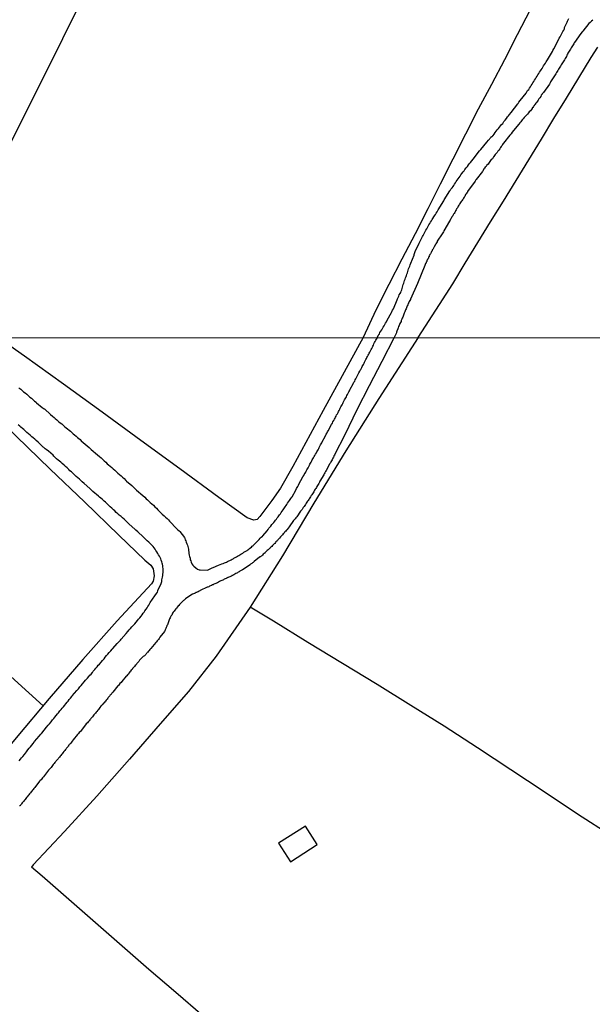
# Model space of a CAD drawing. Units: millimetres. Extents: x 192774 to 195184, y 1660436 to 1663209.
# Drawn here: x 193263 to 193357, y 1662544 to 1662706 of the extents above; entities that cross this region are included whole.
import ezdxf

# ---------------------------------------------------------------- set-up
doc = ezdxf.new("R2010")
doc.units = ezdxf.units.MM
for name, color, linetype in [('IMAGEM', 7, 'Continuous'), ('V-EDIFICACAO', 2, 'Continuous'), ('V-LOTE', 1, 'Continuous'), ('V-REFERENCIA', 32, 'Continuous'), ('V-TESTADA', 5, 'Continuous'), ('X-LIMITE_1000', 7, 'Continuous')]:
    doc.layers.add(name, color=color, linetype=linetype)
picture_1 = doc.add_image_def('image1.jpg', size_in_pixel=(4016, 4621))

msp = doc.modelspace()

# ---------------------------------------------------------------- linework, layer by layer
at = {"layer": 'V-EDIFICACAO'}
msp.add_lwpolyline([(193305.71, 1662570.62), (193307.69, 1662567.53), (193312.04, 1662570.36), (193310.12, 1662573.4), (193305.71, 1662570.62)], close=True, dxfattribs=at)
at = {"layer": 'V-LOTE'}
for points in [[(193256.18, 1662674.47), (193257.44, 1662677.01), (193270.27, 1662702.64), (193283.52, 1662729.43), (193290.44, 1662743.3)], [(193347.03, 1662707.34), (193344.88, 1662703.24), (193342.79, 1662699.16), (193340.7, 1662695.08), (193338.48, 1662691.04), (193336.41, 1662686.95), (193334.34, 1662682.86), (193332.27, 1662678.77), (193330.2, 1662674.68), (193328.13, 1662670.59), (193325.96, 1662666.44), (193323.79, 1662662.29), (193321.68, 1662658.07), (193319.61, 1662653.57)], [(193328.65, 1662653.57), (193332.12, 1662659.01), (193334.31, 1662662.4), (193336.35, 1662665.8), (193338.42, 1662669.19), (193340.53, 1662672.58), (193342.62, 1662675.97), (193344.71, 1662679.36), (193346.8, 1662682.75), (193348.89, 1662686.14), (193350.93, 1662689.51), (193352.97, 1662692.86), (193355.01, 1662696.21), (193357.05, 1662699.56), (193358.12, 1662701.25)], [(193319.61, 1662653.57), (193313.05, 1662641.59), (193308.03, 1662632.43), (193306.05, 1662628.84), (193304.6, 1662626.81), (193302.62, 1662624.19), (193302.18, 1662623.69), (193301.64, 1662623.62), (193300.54, 1662623.97), (193295.88, 1662627.31), (193289.51, 1662632.05), (193283.11, 1662636.69), (193276.74, 1662641.33), (193270.37, 1662645.94), (193264, 1662650.51), (193259.69, 1662653.53)], [(193328.65, 1662653.57), (193322.19, 1662643.57), (193316.77, 1662634.98), (193311.48, 1662626.39), (193306.33, 1662617.77), (193301.04, 1662609.32), (193295.45, 1662601.27), (193290.94, 1662595.48), (193286.29, 1662590.2), (193281.21, 1662584.41), (193275.89, 1662578.32), (193270.54, 1662572.5), (193265.42, 1662567.02), (193265.14, 1662566.68)], [(193256.2, 1662643.53), (193262.62, 1662637.38), (193268.18, 1662632), (193273.84, 1662626.62), (193279.5, 1662621.17), (193283.74, 1662617.07), (193284.74, 1662616.24), (193285.11, 1662615.6), (193285.28, 1662614.49), (193285.11, 1662613.61), (193284.87, 1662613.14), (193279.21, 1662607.08), (193273.58, 1662600.75), (193268.06, 1662594.36), (193262.6, 1662587.86), (193257.31, 1662581.53), (193256.23, 1662580.33)], [(193360.44, 1662571.76), (193354.79, 1662575.35), (193349.31, 1662579.04), (193343.83, 1662582.63), (193338.38, 1662586.26), (193332.93, 1662589.79), (193327.45, 1662593.21), (193321.9, 1662596.63), (193316.22, 1662600.09), (193310.54, 1662603.55), (193304.86, 1662607.01), (193301.03, 1662609.32)], [(193267.05, 1662593.16), (193259.36, 1662600.07), (193256.22, 1662602.85)], [(193362.08, 1662515.17), (193355.95, 1662508.34), (193349.82, 1662501.51), (193345.72, 1662496.87), (193341.62, 1662500.33), (193337.41, 1662504.06), (193333, 1662507.75), (193328.62, 1662511.58), (193324.18, 1662515.38), (193319.77, 1662519.28), (193315.36, 1662523.14), (193310.95, 1662527), (193306.51, 1662530.8), (193302.07, 1662534.63), (193297.66, 1662538.49), (193293.25, 1662542.29), (193288.84, 1662546.09), (193284.43, 1662549.89), (193280.02, 1662553.69), (193275.64, 1662557.52), (193271.26, 1662561.35), (193266.88, 1662565.18), (193265.14, 1662566.68)]]:
    msp.add_lwpolyline(points, dxfattribs=at)
at = {"layer": 'V-REFERENCIA'}
for points in [[(193263.08, 1662645.33), (193263.39, 1662645.08), (193263.59, 1662644.91), (193263.84, 1662644.69), (193264.1, 1662644.48), (193264.37, 1662644.27), (193264.61, 1662644.05), (193264.88, 1662643.8), (193265.12, 1662643.61), (193265.37, 1662643.42), (193265.65, 1662643.16), (193265.91, 1662642.95), (193265.97, 1662642.89), (193266.91, 1662642.12), (193267.23, 1662641.88), (193267.25, 1662641.86), (193268.27, 1662640.95), (193268.57, 1662640.67), (193268.84, 1662640.44), (193269.05, 1662640.27), (193269.29, 1662640.05), (193269.59, 1662639.82), (193269.84, 1662639.59), (193270.1, 1662639.39), (193270.37, 1662639.14), (193270.63, 1662638.93), (193270.84, 1662638.76), (193271.06, 1662638.59), (193271.31, 1662638.37), (193271.52, 1662638.2), (193271.74, 1662637.99), (193271.99, 1662637.78), (193272.21, 1662637.61), (193272.46, 1662637.39), (193272.72, 1662637.16), (193272.93, 1662637.01), (193273.12, 1662636.82), (193273.31, 1662636.63), (193274.29, 1662635.82), (193274.59, 1662635.52), (193274.8, 1662635.35), (193274.95, 1662635.23), (193275.99, 1662634.31), (193276.31, 1662634.03), (193276.57, 1662633.82), (193276.84, 1662633.57), (193277.1, 1662633.33), (193277.33, 1662633.12), (193277.58, 1662632.87), (193277.8, 1662632.69), (193278.05, 1662632.46), (193278.33, 1662632.23), (193278.56, 1662632.01), (193278.82, 1662631.8), (193279.1, 1662631.54), (193279.33, 1662631.33), (193279.61, 1662631.1), (193279.84, 1662630.88), (193280.07, 1662630.67), (193280.33, 1662630.42), (193280.62, 1662630.14), (193280.76, 1662629.99), (193281.63, 1662629.27), (193281.93, 1662628.99), (193282.18, 1662628.76), (193282.39, 1662628.55), (193283.42, 1662627.65), (193283.73, 1662627.36), (193283.99, 1662627.12), (193284.2, 1662626.93), (193284.42, 1662626.73), (193284.65, 1662626.52), (193284.92, 1662626.27), (193285.16, 1662626.06), (193285.42, 1662625.8), (193285.69, 1662625.55), (193285.88, 1662625.31), (193286.18, 1662625.04), (193286.39, 1662624.82), (193286.61, 1662624.61), (193286.9, 1662624.31), (193287.14, 1662624.1), (193287.4, 1662623.86), (193287.61, 1662623.65), (193287.8, 1662623.46), (193287.99, 1662623.27), (193288.86, 1662622.37), (193289.14, 1662622.08), (193289.39, 1662621.84), (193289.5, 1662621.74), (193290.26, 1662620.74), (193290.33, 1662620.67), (193290.33, 1662620.59), (193290.39, 1662620.4), (193290.48, 1662620.19), (193290.48, 1662620.19), (193290.56, 1662619.97), (193290.65, 1662619.72), (193290.75, 1662619.51), (193290.82, 1662619.29), (193290.88, 1662619.04), (193290.9, 1662618.83), (193290.92, 1662618.61), (193290.97, 1662618.36), (193290.99, 1662618.14), (193291.05, 1662617.89), (193291.11, 1662617.63), (193291.18, 1662617.38), (193291.22, 1662617.12), (193291.31, 1662616.91), (193291.37, 1662616.7), (193291.48, 1662616.44), (193291.62, 1662616.23), (193291.8, 1662616.04), (193292.12, 1662615.76), (193292.42, 1662615.57), (193292.67, 1662615.48), (193292.82, 1662615.44), (193293.99, 1662615.4), (193294.16, 1662615.46), (193294.24, 1662615.5), (193294.37, 1662615.59), (193294.59, 1662615.69), (193294.8, 1662615.78), (193294.97, 1662615.82), (193294.99, 1662615.82), (193295.86, 1662616.2), (193296.42, 1662616.42), (193296.63, 1662616.5), (193296.82, 1662616.59), (193296.97, 1662616.65), (193297.14, 1662616.74), (193297.31, 1662616.82), (193297.52, 1662616.91), (193297.69, 1662617.01), (193297.9, 1662617.1), (193298.09, 1662617.21), (193298.24, 1662617.27), (193298.39, 1662617.38), (193298.59, 1662617.48), (193298.8, 1662617.61), (193298.97, 1662617.69), (193299.18, 1662617.82), (193299.35, 1662617.93), (193299.52, 1662618.01), (193299.65, 1662618.1), (193299.82, 1662618.2), (193300.03, 1662618.33), (193300.2, 1662618.46), (193300.35, 1662618.54), (193300.54, 1662618.65), (193300.69, 1662618.74), (193300.84, 1662618.86), (193300.99, 1662619.01), (193301.24, 1662619.16), (193301.39, 1662619.33), (193301.52, 1662619.4), (193301.56, 1662619.44), (193302.33, 1662620.23), (193302.54, 1662620.44), (193302.71, 1662620.65), (193302.86, 1662620.8), (193303.05, 1662620.99), (193303.12, 1662621.06), (193303.82, 1662621.87), (193304.01, 1662622.1), (193304.13, 1662622.27), (193304.28, 1662622.44), (193304.45, 1662622.63), (193304.62, 1662622.87), (193304.75, 1662623.04), (193304.92, 1662623.25), (193305.07, 1662623.42), (193305.22, 1662623.59), (193305.35, 1662623.76), (193305.5, 1662623.97), (193305.62, 1662624.14), (193305.75, 1662624.31), (193305.88, 1662624.48), (193306.01, 1662624.67), (193306.16, 1662624.86), (193306.3, 1662625.08), (193306.47, 1662625.29), (193306.58, 1662625.46), (193306.69, 1662625.63), (193306.81, 1662625.8), (193306.94, 1662626.02), (193307.07, 1662626.19), (193307.2, 1662626.4), (193307.35, 1662626.59), (193307.5, 1662626.82), (193307.62, 1662626.99), (193307.75, 1662627.16), (193307.88, 1662627.38), (193307.92, 1662627.42), (193308.52, 1662628.53), (193308.52, 1662628.53), (193308.67, 1662628.78), (193308.77, 1662628.95), (193308.86, 1662629.12), (193308.98, 1662629.33), (193309.05, 1662629.5), (193309.05, 1662629.52), (193309.71, 1662630.7), (193309.88, 1662630.95), (193309.94, 1662631.12), (193310.07, 1662631.33), (193310.18, 1662631.5), (193310.26, 1662631.67), (193310.35, 1662631.85), (193310.45, 1662632.02), (193310.56, 1662632.19), (193310.67, 1662632.4), (193310.77, 1662632.61), (193310.86, 1662632.78), (193310.96, 1662632.95), (193311.07, 1662633.12), (193311.2, 1662633.33), (193311.24, 1662633.5), (193311.35, 1662633.67), (193311.45, 1662633.84), (193311.58, 1662634.06), (193311.69, 1662634.23), (193311.79, 1662634.44), (193311.92, 1662634.65), (193311.99, 1662634.82), (193312.11, 1662634.99), (193312.2, 1662635.16), (193312.3, 1662635.38), (193312.39, 1662635.55), (193312.5, 1662635.76), (193312.62, 1662635.97), (193312.73, 1662636.14), (193312.79, 1662636.31), (193312.8, 1662636.33), (193313.41, 1662637.46), (193313.54, 1662637.72), (193313.67, 1662637.93), (193313.77, 1662638.1), (193313.84, 1662638.25), (193314.41, 1662639.29), (193314.54, 1662639.55), (193314.64, 1662639.76), (193314.79, 1662639.95), (193314.9, 1662640.18), (193314.98, 1662640.35), (193315.07, 1662640.53), (193315.18, 1662640.7), (193315.24, 1662640.87), (193315.37, 1662641.08), (193315.47, 1662641.29), (193315.56, 1662641.46), (193315.66, 1662641.63), (193315.75, 1662641.8), (193315.83, 1662642.01), (193315.94, 1662642.18), (193316.05, 1662642.35), (193316.13, 1662642.52), (193316.26, 1662642.74), (193316.33, 1662642.91), (193316.45, 1662643.12), (193316.56, 1662643.33), (193316.64, 1662643.5), (193316.73, 1662643.67), (193316.84, 1662643.84), (193316.94, 1662644.06), (193317.03, 1662644.23), (193317.15, 1662644.44), (193317.24, 1662644.65), (193317.35, 1662644.82), (193317.43, 1662644.99), (193317.48, 1662645.1), (193317.98, 1662645.99), (193318.09, 1662646.23), (193318.22, 1662646.44), (193318.3, 1662646.65), (193318.39, 1662646.82), (193318.48, 1662647.01), (193318.9, 1662647.8), (193319.05, 1662648.06), (193319.13, 1662648.23), (193319.17, 1662648.29), (193319.2, 1662648.33), (193319.26, 1662648.44), (193319.37, 1662648.65), (193319.45, 1662648.82), (193319.52, 1662648.99), (193319.64, 1662649.16), (193319.75, 1662649.38), (193319.81, 1662649.55), (193319.92, 1662649.76), (193320.03, 1662649.97), (193320.13, 1662650.14), (193320.22, 1662650.31), (193320.3, 1662650.48), (193320.41, 1662650.69), (193320.52, 1662650.86), (193320.52, 1662650.86), (193320.6, 1662651.03), (193320.69, 1662651.2), (193320.79, 1662651.42), (193320.9, 1662651.59), (193321.03, 1662651.8), (193321.11, 1662652.01), (193321.2, 1662652.18), (193321.3, 1662652.35), (193321.37, 1662652.52), (193321.49, 1662652.74), (193321.56, 1662652.91), (193321.69, 1662653.12), (193321.81, 1662653.33), (193321.88, 1662653.5), (193321.9, 1662653.57), (193322.13, 1662653.99), (193322.17, 1662654.07), (193322.26, 1662654.14), (193322.26, 1662654.21), (193322.34, 1662654.42), (193322.49, 1662654.64), (193322.64, 1662654.85), (193322.77, 1662655.07), (193322.9, 1662655.28), (193323.03, 1662655.5), (193323.16, 1662655.71), (193323.29, 1662655.92), (193323.42, 1662656.14), (193323.57, 1662656.44), (193324.26, 1662657.71), (193324.3, 1662657.81), (193324.41, 1662658.05), (193324.56, 1662658.29), (193325.16, 1662659.77), (193325.24, 1662659.92), (193325.33, 1662660.13), (193325.46, 1662660.35), (193325.54, 1662660.56), (193325.67, 1662660.78), (193325.76, 1662660.99), (193325.84, 1662661.21), (193325.93, 1662661.42), (193325.99, 1662661.64), (193326.04, 1662661.85), (193326.12, 1662662.07), (193326.19, 1662662.28), (193326.27, 1662662.49), (193326.32, 1662662.71), (193326.4, 1662662.92), (193326.49, 1662663.14), (193326.53, 1662663.35), (193326.66, 1662663.57), (193326.7, 1662663.78), (193326.79, 1662664), (193326.87, 1662664.21), (193326.94, 1662664.43), (193327, 1662664.64), (193327.05, 1662664.86), (193327.13, 1662665.07), (193327.24, 1662665.29), (193327.32, 1662665.5), (193327.43, 1662665.8), (193327.97, 1662667.11), (193327.99, 1662667.18), (193328.03, 1662667.39), (193328.16, 1662667.69), (193328.81, 1662669.08), (193328.89, 1662669.28), (193329.02, 1662669.49), (193329.15, 1662669.71), (193329.24, 1662669.92), (193329.32, 1662670.14), (193329.43, 1662670.35), (193329.54, 1662670.57), (193329.68, 1662670.78), (193329.79, 1662671), (193329.9, 1662671.21), (193330.03, 1662671.43), (193330.16, 1662671.64), (193330.29, 1662671.86), (193330.41, 1662672.07), (193330.57, 1662672.29), (193330.67, 1662672.5), (193330.8, 1662672.71), (193330.95, 1662672.93), (193331.06, 1662673.14), (193331.23, 1662673.36), (193331.34, 1662673.57), (193331.47, 1662673.79), (193331.6, 1662674), (193331.73, 1662674.22), (193331.9, 1662674.52), (193332.85, 1662676), (193332.85, 1662676), (193332.91, 1662676.15), (193333.81, 1662677.65), (193333.87, 1662677.7), (193334.02, 1662677.91), (193334.19, 1662678.13), (193334.37, 1662678.34), (193334.49, 1662678.55), (193334.62, 1662678.77), (193334.75, 1662678.98), (193334.88, 1662679.2), (193335.01, 1662679.41), (193335.18, 1662679.63), (193335.35, 1662679.84), (193335.52, 1662680.06), (193335.65, 1662680.27), (193335.83, 1662680.49), (193336.04, 1662680.76), (193336.19, 1662680.96), (193336.32, 1662681.17), (193336.52, 1662681.43), (193336.73, 1662681.67), (193336.9, 1662681.92), (193337.05, 1662682.12), (193337.24, 1662682.33), (193337.44, 1662682.59), (193337.65, 1662682.85), (193338.71, 1662684.2), (193338.94, 1662684.43), (193339.89, 1662685.62), (193339.93, 1662685.66), (193340.16, 1662685.96), (193340.33, 1662686.16), (193340.42, 1662686.26), (193340.47, 1662686.32), (193340.51, 1662686.37), (193340.62, 1662686.47), (193340.62, 1662686.52), (193340.77, 1662686.56), (193340.76, 1662686.6), (193340.83, 1662686.65), (193340.87, 1662686.69), (193340.89, 1662686.71), (193340.94, 1662686.75), (193340.94, 1662686.76), (193341.11, 1662686.97), (193341.26, 1662687.23), (193341.45, 1662687.46), (193341.62, 1662687.66), (193341.82, 1662687.91), (193341.99, 1662688.09), (193342.14, 1662688.3), (193342.31, 1662688.52), (193342.52, 1662688.73), (193342.72, 1662689.01), (193342.91, 1662689.27), (193343.13, 1662689.52), (193343.3, 1662689.78), (193343.45, 1662689.98), (193343.64, 1662690.19), (193343.88, 1662690.49), (193345.02, 1662691.93), (193345.04, 1662692), (193345.19, 1662692.21), (193345.4, 1662692.49), (193346.37, 1662693.69), (193346.45, 1662693.88), (193346.6, 1662694.1), (193346.78, 1662694.31), (193346.93, 1662694.53), (193347.08, 1662694.74), (193347.2, 1662694.96), (193347.33, 1662695.17), (193347.46, 1662695.39), (193347.61, 1662695.6), (193347.76, 1662695.82), (193347.89, 1662696.03), (193348.02, 1662696.25), (193348.17, 1662696.46), (193348.3, 1662696.68), (193348.45, 1662696.89), (193348.58, 1662697.11), (193348.73, 1662697.32), (193348.82, 1662697.53), (193348.97, 1662697.75), (193349.12, 1662697.96), (193349.24, 1662698.18), (193349.39, 1662698.39), (193349.52, 1662698.61), (193349.65, 1662698.82), (193349.87, 1662699.14), (193350.71, 1662700.52), (193350.77, 1662700.67), (193350.92, 1662700.97), (193351.72, 1662702.54), (193351.8, 1662702.73), (193351.93, 1662702.95), (193352.04, 1662703.16), (193352.17, 1662703.37), (193352.29, 1662703.59), (193352.4, 1662703.8), (193352.4, 1662703.8), (193352.53, 1662704.02), (193352.64, 1662704.23), (193352.68, 1662704.45), (193352.77, 1662704.66), (193352.9, 1662704.88), (193353, 1662705.09), (193353.09, 1662705.31), (193353.17, 1662705.52), (193353.28, 1662705.74), (193353.37, 1662705.95)], [(193357.3, 1662705.65), (193357.1, 1662705.5), (193356.98, 1662705.37), (193356.85, 1662705.26), (193356.65, 1662705.09), (193355.67, 1662703.85), (193355.56, 1662703.74), (193355.36, 1662703.5), (193354.29, 1662702.02), (193354.27, 1662701.96), (193354.2, 1662701.79), (193354.08, 1662701.61), (193353.97, 1662701.44), (193353.86, 1662701.27), (193353.73, 1662701.1), (193353.65, 1662700.93), (193353.56, 1662700.76), (193353.43, 1662700.58), (193353.33, 1662700.41), (193353.22, 1662700.24), (193353.13, 1662700.07), (193353.07, 1662699.9), (193352.98, 1662699.72), (193352.87, 1662699.55), (193352.79, 1662699.38), (193352.66, 1662699.17), (193352.57, 1662698.99), (193352.47, 1662698.82), (193352.36, 1662698.65), (193352.25, 1662698.48), (193352.14, 1662698.31), (193352.01, 1662698.14), (193351.89, 1662697.96), (193351.8, 1662697.79), (193351.69, 1662697.62), (193351.58, 1662697.41), (193351.48, 1662697.23), (193351.37, 1662697.06), (193351.24, 1662696.85), (193350.37, 1662695.54), (193350.37, 1662695.54), (193350.3, 1662695.39), (193350.19, 1662695.17), (193349.23, 1662693.8), (193349.09, 1662693.67), (193349.01, 1662693.56), (193348.97, 1662693.5), (193348.88, 1662693.43), (193348.82, 1662693.33), (193348.75, 1662693.15), (193348.6, 1662692.92), (193348.45, 1662692.73), (193348.34, 1662692.55), (193348.22, 1662692.38), (193348.11, 1662692.21), (193347.98, 1662692.04), (193347.83, 1662691.87), (193347.77, 1662691.78), (193347.7, 1662691.69), (193347.66, 1662691.59), (193347.61, 1662691.59), (193347.59, 1662691.52), (193347.44, 1662691.35), (193347.38, 1662691.26), (193347.36, 1662691.24), (193347.33, 1662691.18), (193347.25, 1662691.01), (193347.08, 1662690.79), (193346.88, 1662690.6), (193346.73, 1662690.43), (193346.56, 1662690.23), (193346.37, 1662690.04), (193346.22, 1662689.87), (193346.05, 1662689.67), (193345.85, 1662689.48), (193345.72, 1662689.33), (193345.6, 1662689.16), (193345.47, 1662688.99), (193345.34, 1662688.81), (193345.17, 1662688.62), (193344.01, 1662687.21), (193343.99, 1662687.19), (193343.9, 1662687.01), (193343.71, 1662686.8), (193342.64, 1662685.49), (193342.61, 1662685.43), (193342.48, 1662685.25), (193342.4, 1662685.08), (193342.27, 1662684.91), (193342.18, 1662684.74), (193342.05, 1662684.57), (193341.86, 1662684.33), (193341.71, 1662684.18), (193341.58, 1662683.97), (193341.43, 1662683.79), (193341.3, 1662683.62), (193341.19, 1662683.45), (193341.06, 1662683.28), (193341.02, 1662683.23), (193340.98, 1662683.17), (193340.94, 1662683.11), (193340.83, 1662682.93), (193340.63, 1662682.81), (193340.51, 1662682.63), (193340.4, 1662682.46), (193340.29, 1662682.29), (193340.12, 1662682.05), (193339.93, 1662681.84), (193339.78, 1662681.67), (193339.65, 1662681.52), (193339.52, 1662681.35), (193339.41, 1662681.24), (193339.39, 1662681.17), (193339.35, 1662681.15), (193339.33, 1662681.06), (193339.3, 1662681), (193339.24, 1662680.94), (193339.2, 1662680.85), (193338.13, 1662679.52), (193338.1, 1662679.46), (193338.04, 1662679.37), (193338, 1662679.26), (193336.75, 1662677.54), (193336.71, 1662677.44), (193336.64, 1662677.31), (193336.54, 1662677.18), (193336.43, 1662677.05), (193336.36, 1662676.88), (193336.32, 1662676.75), (193336.21, 1662676.62), (193336.08, 1662676.43), (193336, 1662676.28), (193335.91, 1662676.15), (193335.81, 1662676.02), (193335.72, 1662675.89), (193335.61, 1662675.72), (193335.5, 1662675.55), (193335.42, 1662675.42), (193335.31, 1662675.29), (193335.22, 1662675.12), (193335.12, 1662674.95), (193335.12, 1662674.95), (193335.01, 1662674.77), (193334.97, 1662674.73), (193334.92, 1662674.69), (193334.93, 1662674.62), (193334.88, 1662674.52), (193334.79, 1662674.35), (193334.71, 1662674.22), (193334.65, 1662674.09), (193334.56, 1662673.94), (193334.43, 1662673.83), (193334.37, 1662673.7), (193334.3, 1662673.57), (193334.17, 1662673.4), (193334.13, 1662673.27), (193334.04, 1662673.14), (193333.96, 1662673.02), (193333.87, 1662672.84), (193333.79, 1662672.69), (193332.87, 1662671.1), (193332.84, 1662671.04), (193332.78, 1662670.91), (193332.67, 1662670.78), (193332.56, 1662670.61), (193331.77, 1662669.39), (193331.73, 1662669.28), (193331.64, 1662669.11), (193331.55, 1662668.98), (193331.47, 1662668.85), (193331.28, 1662668.46), (193331.19, 1662668.38), (193331.14, 1662668.25), (193331.08, 1662668.16), (193331.04, 1662668.05), (193331, 1662667.99), (193330.95, 1662667.95), (193330.91, 1662667.82), (193330.85, 1662667.69), (193330.78, 1662667.54), (193330.72, 1662667.43), (193330.67, 1662667.3), (193330.57, 1662667.18), (193330.52, 1662667.05), (193330.46, 1662666.96), (193330.44, 1662666.85), (193330.39, 1662666.83), (193330.35, 1662666.75), (193330.31, 1662666.62), (193330.22, 1662666.49), (193330.18, 1662666.4), (193330.14, 1662666.32), (193330.12, 1662666.29), (193330.07, 1662666.25), (193330.05, 1662666.19), (193330.03, 1662666.06), (193329.92, 1662665.93), (193329.92, 1662665.84), (193329.9, 1662665.78), (193329.88, 1662665.71), (193329.81, 1662665.69), (193329.79, 1662665.63), (193329.79, 1662665.54), (193329.79, 1662665.5), (193329.75, 1662665.43), (193329.73, 1662665.38), (193328.54, 1662662.47), (193327.37, 1662659.9), (193327.35, 1662659.83), (193327.26, 1662659.66), (193327.17, 1662659.49), (193327.09, 1662659.32), (193327, 1662659.15), (193326.96, 1662658.97), (193326.85, 1662658.8), (193326.79, 1662658.63), (193326.7, 1662658.46), (193326.66, 1662658.29), (193326.57, 1662658.11), (193326.49, 1662657.94), (193326.44, 1662657.77), (193326.32, 1662657.6), (193326.27, 1662657.43), (193326.21, 1662657.26), (193326.19, 1662657.08), (193326.1, 1662656.91), (193326.02, 1662656.74), (193325.97, 1662656.57), (193325.86, 1662656.4), (193325.82, 1662656.23), (193325.71, 1662656.05), (193325.63, 1662655.88), (193325.59, 1662655.71), (193325.5, 1662655.54), (193325.43, 1662655.37), (193325.33, 1662655.19), (193325.29, 1662655.02), (193325.14, 1662654.64), (193325.09, 1662654.46), (193325.05, 1662654.33), (193325.04, 1662654.26), (193324.68, 1662653.57), (193322.65, 1662649.64), (193320.61, 1662645.68), (193318.57, 1662641.72), (193316.6, 1662637.62), (193314.9, 1662634.33), (193314.88, 1662634.23), (193314.84, 1662634.23), (193314.79, 1662634.19), (193314.79, 1662634.14), (193314.77, 1662634.08), (193314.71, 1662633.97), (193314.62, 1662633.8), (193314.56, 1662633.67), (193314.5, 1662633.5), (193314.39, 1662633.33), (193314.28, 1662633.16), (193314.24, 1662633.04), (193314.14, 1662632.91), (193314.09, 1662632.8), (193313.54, 1662631.76), (193313.41, 1662631.57), (193313.3, 1662631.4), (193313.22, 1662631.21), (193313.16, 1662631.06), (193312.5, 1662629.99), (193312.43, 1662629.84), (193312.37, 1662629.76), (193312.3, 1662629.63), (193312.22, 1662629.46), (193312.11, 1662629.29), (193312.01, 1662629.12), (193311.92, 1662628.99), (193311.84, 1662628.82), (193311.73, 1662628.69), (193311.62, 1662628.53), (193311.58, 1662628.4), (193311.48, 1662628.27), (193311.37, 1662628.1), (193311.28, 1662627.93), (193311.18, 1662627.76), (193311.09, 1662627.63), (193310.98, 1662627.46), (193310.86, 1662627.29), (193310.75, 1662627.12), (193310.69, 1662626.99), (193310.58, 1662626.86), (193310.47, 1662626.7), (193310.37, 1662626.55), (193310.26, 1662626.38), (193310.14, 1662626.18), (193310.01, 1662626.02), (193309.9, 1662625.87), (193309.75, 1662625.68), (193309.69, 1662625.55), (193309.56, 1662625.38), (193309.43, 1662625.21), (193309.33, 1662625.1), (193308.69, 1662624.18), (193308.54, 1662623.99), (193308.43, 1662623.8), (193308.33, 1662623.7), (193308.18, 1662623.53), (193307.43, 1662622.5), (193307.26, 1662622.29), (193307.11, 1662622.1), (193307.01, 1662621.97), (193306.88, 1662621.82), (193306.75, 1662621.67), (193306.62, 1662621.5), (193306.47, 1662621.36), (193306.33, 1662621.19), (193306.18, 1662621.04), (193306.03, 1662620.85), (193305.86, 1662620.67), (193305.71, 1662620.48), (193305.6, 1662620.4), (193305.52, 1662620.27), (193305.41, 1662620.18), (193305.28, 1662620.04), (193305.18, 1662619.93), (193305.07, 1662619.8), (193304.97, 1662619.72), (193304.82, 1662619.55), (193304.71, 1662619.44), (193304.58, 1662619.31), (193304.46, 1662619.18), (193304.35, 1662619.08), (193304.22, 1662618.97), (193304.2, 1662618.93), (193304.16, 1662618.91), (193304.12, 1662618.85), (193304.07, 1662618.82), (193303.99, 1662618.72), (193303.86, 1662618.61), (193303.73, 1662618.5), (193303.64, 1662618.4), (193303.52, 1662618.29), (193303.46, 1662618.25), (193303.44, 1662618.2), (193303.37, 1662618.14), (193303.37, 1662618.14), (193303.33, 1662618.12), (193303.2, 1662618.01), (193303.07, 1662617.89), (193302.95, 1662617.78), (193302.84, 1662617.69), (193302.73, 1662617.59), (193302.63, 1662617.57), (193302.6, 1662617.55), (193301.71, 1662616.82), (193301.52, 1662616.67), (193301.41, 1662616.59), (193301.31, 1662616.5), (193301.2, 1662616.44), (193301.1, 1662616.37), (193301.03, 1662616.29), (193299.78, 1662615.48), (193299.58, 1662615.35), (193299.48, 1662615.31), (193299.37, 1662615.23), (193299.22, 1662615.14), (193299.09, 1662615.08), (193298.97, 1662614.97), (193298.84, 1662614.93), (193298.71, 1662614.84), (193298.54, 1662614.76), (193298.39, 1662614.65), (193298.24, 1662614.59), (193298.12, 1662614.53), (193298.05, 1662614.53), (193298.01, 1662614.46), (193297.97, 1662614.44), (193297.92, 1662614.42), (193297.82, 1662614.36), (193297.69, 1662614.29), (193297.52, 1662614.23), (193297.46, 1662614.2), (193297.39, 1662614.2), (193297.24, 1662614.12), (193297.2, 1662614.1), (193297.1, 1662614.03), (193296.93, 1662613.97), (193296.8, 1662613.91), (193296.67, 1662613.82), (193296.54, 1662613.76), (193296.42, 1662613.72), (193296.25, 1662613.63), (193296.12, 1662613.57), (193295.99, 1662613.52), (193295.84, 1662613.44), (193295.69, 1662613.35), (193295.52, 1662613.27), (193295.39, 1662613.23), (193295.22, 1662613.16), (193295.09, 1662613.08), (193294.97, 1662613.01), (193294.84, 1662612.97), (193294.71, 1662612.89), (193294.54, 1662612.84), (193294.39, 1662612.76), (193294.25, 1662612.67), (193294.12, 1662612.63), (193293.99, 1662612.61), (193293.88, 1662612.57), (193292.97, 1662612.1), (193292.84, 1662612.06), (193292.8, 1662612.03), (193292.67, 1662611.95), (193292.5, 1662611.86), (193292.33, 1662611.8), (193292.24, 1662611.76), (193292.16, 1662611.74), (193292.03, 1662611.65), (193291.88, 1662611.57), (193291.74, 1662611.52), (193291.58, 1662611.44), (193290.63, 1662610.84), (193290.44, 1662610.72), (193290.33, 1662610.61), (193290.2, 1662610.5), (193290.12, 1662610.44), (193290.03, 1662610.38), (193289.92, 1662610.25), (193289.82, 1662610.16), (193289.69, 1662610.06), (193289.59, 1662609.93), (193289.43, 1662609.78), (193289.35, 1662609.63), (193289.24, 1662609.53), (193289.09, 1662609.36), (193288.94, 1662609.19), (193288.82, 1662609.04), (193288.67, 1662608.85), (193288.54, 1662608.66), (193288.43, 1662608.51), (193288.31, 1662608.32), (193288.24, 1662608.19), (193288.16, 1662608.02), (193288.03, 1662607.85), (193287.97, 1662607.72), (193287.9, 1662607.59), (193287.9, 1662607.59), (193287.82, 1662607.42), (193287.75, 1662607.25), (193287.69, 1662607.08), (193287.65, 1662606.95), (193287.56, 1662606.78), (193287.52, 1662606.61), (193287.46, 1662606.44), (193287.39, 1662606.32), (193287.35, 1662606.19), (193287.28, 1662606.02), (193287.22, 1662605.85), (193287.16, 1662605.72), (193287.11, 1662605.59), (193287.03, 1662605.44), (193286.97, 1662605.31), (193286.22, 1662604.38), (193286.09, 1662604.17), (193285.99, 1662604.04), (193285.88, 1662603.89), (193285.76, 1662603.78), (193285.65, 1662603.64), (193285.54, 1662603.53), (193284.75, 1662602.53), (193284.58, 1662602.36), (193284.48, 1662602.23), (193284.37, 1662602.1), (193284.22, 1662601.95), (193284.22, 1662601.93), (193284.16, 1662601.89), (193284.07, 1662601.78), (193283.99, 1662601.67), (193283.9, 1662601.55), (193283.78, 1662601.46), (193283.67, 1662601.36), (193283.57, 1662601.31), (193283.46, 1662601.23), (193283.37, 1662601.14), (193283.29, 1662601.06), (193283.16, 1662600.91), (193283.05, 1662600.78), (193282.9, 1662600.61), (193282.77, 1662600.44), (193282.65, 1662600.32), (193282.6, 1662600.25), (193282.56, 1662600.19), (193282.44, 1662600.06), (193282.31, 1662599.89), (193282.16, 1662599.74), (193282.03, 1662599.57), (193281.9, 1662599.42), (193281.75, 1662599.25), (193281.65, 1662599.12), (193281.52, 1662599), (193281.39, 1662598.82), (193281.27, 1662598.7), (193281.18, 1662598.55), (193281.01, 1662598.36), (193280.93, 1662598.23), (193280.77, 1662598.08), (193280.69, 1662598), (193279.99, 1662597.15), (193279.84, 1662596.98), (193279.67, 1662596.78), (193279.54, 1662596.63), (193279.42, 1662596.48), (193279.33, 1662596.4), (193278.5, 1662595.38), (193278.35, 1662595.19), (193278.22, 1662595.02), (193278.08, 1662594.87), (193277.99, 1662594.78), (193277.9, 1662594.66), (193277.75, 1662594.51), (193277.67, 1662594.38), (193277.54, 1662594.21), (193277.42, 1662594.08), (193277.31, 1662593.93), (193277.18, 1662593.8), (193277.05, 1662593.64), (193276.97, 1662593.55), (193276.84, 1662593.42), (193276.76, 1662593.31), (193276.67, 1662593.21), (193276.54, 1662593.06), (193276.37, 1662592.87), (193276.24, 1662592.7), (193276.14, 1662592.55), (193276.01, 1662592.4), (193275.86, 1662592.23), (193275.78, 1662592.1), (193275.63, 1662591.95), (193275.52, 1662591.8), (193275.39, 1662591.66), (193275.25, 1662591.48), (193275.14, 1662591.34), (193275.03, 1662591.23), (193274.9, 1662591.08), (193274.82, 1662590.96), (193274.71, 1662590.83), (193274.59, 1662590.68), (193274.59, 1662590.68), (193274.44, 1662590.51), (193274.31, 1662590.34), (193274.14, 1662590.17), (193273.33, 1662589.14), (193273.16, 1662588.95), (193272.99, 1662588.76), (193272.84, 1662588.59), (193272.67, 1662588.42), (193271.99, 1662587.55), (193271.84, 1662587.36), (193271.71, 1662587.19), (193271.58, 1662587.02), (193271.44, 1662586.87), (193271.35, 1662586.78), (193271.29, 1662586.68), (193271.18, 1662586.53), (193271.1, 1662586.42), (193270.99, 1662586.28), (193270.88, 1662586.19), (193270.82, 1662586.1), (193270.73, 1662585.98), (193270.61, 1662585.83), (193270.46, 1662585.66), (193270.31, 1662585.44), (193270.18, 1662585.27), (193270.06, 1662585.14), (193269.95, 1662585), (193269.84, 1662584.87), (193269.73, 1662584.74), (193269.6, 1662584.57), (193269.5, 1662584.42), (193269.37, 1662584.27), (193269.2, 1662584.12), (193269.12, 1662584), (193268.99, 1662583.83), (193268.84, 1662583.68), (193268.71, 1662583.51), (193268.61, 1662583.36), (193268.48, 1662583.19), (193268.35, 1662583.04), (193268.2, 1662582.87), (193268.1, 1662582.72), (193267.95, 1662582.59), (193267.93, 1662582.57), (193267.27, 1662581.7), (193267.12, 1662581.49), (193266.97, 1662581.32), (193266.84, 1662581.17), (193266.73, 1662581.02), (193266.59, 1662580.87), (193266.48, 1662580.76), (193265.69, 1662579.74), (193265.5, 1662579.55), (193265.4, 1662579.4), (193265.31, 1662579.3), (193265.18, 1662579.13), (193265.1, 1662579.04), (193264.95, 1662578.85), (193264.82, 1662578.68), (193264.71, 1662578.55), (193264.59, 1662578.42), (193264.44, 1662578.23), (193264.33, 1662578.1), (193264.2, 1662577.94), (193264.08, 1662577.77), (193263.97, 1662577.64), (193263.86, 1662577.51), (193263.78, 1662577.38), (193263.63, 1662577.21), (193263.52, 1662577.08), (193263.42, 1662576.93), (193263.29, 1662576.78), (193263.27, 1662576.72), (193263.18, 1662576.7)], [(193263.12, 1662584.12), (193263.33, 1662584.4), (193263.52, 1662584.62), (193263.71, 1662584.85), (193263.97, 1662585.17), (193264.14, 1662585.38), (193264.33, 1662585.61), (193264.56, 1662585.91), (193264.78, 1662586.19), (193264.99, 1662586.42), (193265.2, 1662586.7), (193265.41, 1662586.96), (193265.56, 1662587.17), (193265.63, 1662587.27), (193266.4, 1662588.15), (193266.69, 1662588.49), (193266.86, 1662588.66), (193267.61, 1662589.61), (193267.88, 1662589.95), (193268.1, 1662590.21), (193268.35, 1662590.51), (193268.61, 1662590.83), (193268.82, 1662591.08), (193268.99, 1662591.3), (193269.2, 1662591.55), (193269.41, 1662591.81), (193269.58, 1662592), (193269.82, 1662592.32), (193270.01, 1662592.53), (193270.16, 1662592.74), (193270.37, 1662592.98), (193270.61, 1662593.25), (193270.8, 1662593.47), (193270.99, 1662593.72), (193271.18, 1662593.93), (193271.33, 1662594.15), (193271.54, 1662594.38), (193271.75, 1662594.66), (193271.82, 1662594.76), (193272.59, 1662595.63), (193272.86, 1662595.95), (193273.09, 1662596.23), (193273.31, 1662596.46), (193274.03, 1662597.34), (193274.31, 1662597.66), (193274.56, 1662597.93), (193274.71, 1662598.15), (193274.93, 1662598.36), (193275.14, 1662598.61), (193275.29, 1662598.83), (193275.52, 1662599.08), (193275.71, 1662599.3), (193275.9, 1662599.55), (193276.11, 1662599.81), (193276.31, 1662600), (193276.56, 1662600.29), (193276.8, 1662600.57), (193277.05, 1662600.87), (193277.24, 1662601.13), (193277.48, 1662601.38), (193277.67, 1662601.61), (193277.92, 1662601.91), (193278.16, 1662602.14), (193278.41, 1662602.44), (193278.52, 1662602.55), (193279.22, 1662603.34), (193279.5, 1662603.66), (193279.73, 1662603.93), (193279.88, 1662604.08), (193280.67, 1662604.99), (193280.95, 1662605.31), (193281.18, 1662605.59), (193281.39, 1662605.83), (193281.61, 1662606.1), (193281.88, 1662606.38), (193282.12, 1662606.61), (193282.35, 1662606.87), (193282.56, 1662607.12), (193282.73, 1662607.34), (193282.94, 1662607.59), (193283.14, 1662607.85), (193283.31, 1662608.06), (193283.5, 1662608.32), (193283.65, 1662608.53), (193283.77, 1662608.74), (193283.97, 1662609), (193284.12, 1662609.21), (193284.24, 1662609.42), (193284.39, 1662609.68), (193284.54, 1662609.89), (193284.65, 1662610.1), (193284.65, 1662610.1), (193284.65, 1662610.12), (193285.41, 1662611.21), (193285.67, 1662611.55), (193285.82, 1662611.8), (193285.9, 1662612.02), (193285.91, 1662612.04), (193286.41, 1662613.21), (193286.52, 1662613.55), (193286.56, 1662613.8), (193286.6, 1662614.02), (193286.67, 1662614.27), (193286.69, 1662614.53), (193286.73, 1662614.74), (193286.75, 1662615), (193286.75, 1662615.21), (193286.77, 1662615.42), (193286.75, 1662615.68), (193286.73, 1662615.89), (193286.69, 1662616.1), (193286.65, 1662616.36), (193286.6, 1662616.57), (193286.54, 1662616.78), (193286.43, 1662617.04), (193286.37, 1662617.25), (193286.26, 1662617.46), (193286.14, 1662617.72), (193286.01, 1662617.93), (193285.88, 1662618.14), (193285.73, 1662618.4), (193285.58, 1662618.61), (193285.43, 1662618.83), (193285.29, 1662619.08), (193285.11, 1662619.29), (193284.92, 1662619.51), (193284.67, 1662619.74), (193284.41, 1662619.97), (193284.16, 1662620.21), (193283.91, 1662620.44), (193283.71, 1662620.63), (193283.48, 1662620.85), (193282.61, 1662621.67), (193282.27, 1662621.97), (193282.1, 1662622.12), (193281.18, 1662622.97), (193280.86, 1662623.27), (193280.61, 1662623.5), (193280.33, 1662623.76), (193280.07, 1662623.99), (193279.84, 1662624.2), (193279.56, 1662624.44), (193279.33, 1662624.65), (193279.07, 1662624.89), (193278.8, 1662625.14), (193278.63, 1662625.31), (193278.35, 1662625.55), (193278.05, 1662625.8), (193277.84, 1662626.04), (193277.5, 1662626.33), (193277.27, 1662626.54), (193277.05, 1662626.72), (193276.78, 1662626.99), (193276.5, 1662627.22), (193276.31, 1662627.4), (193276.14, 1662627.57), (193275.23, 1662628.33), (193274.91, 1662628.63), (193274.74, 1662628.8), (193273.8, 1662629.63), (193273.48, 1662629.91), (193273.31, 1662630.06), (193273.03, 1662630.31), (193272.74, 1662630.57), (193272.48, 1662630.8), (193272.2, 1662631.03), (193271.97, 1662631.27), (193271.71, 1662631.52), (193271.44, 1662631.73), (193271.27, 1662631.91), (193270.99, 1662632.18), (193270.71, 1662632.44), (193270.48, 1662632.65), (193270.2, 1662632.89), (193269.95, 1662633.1), (193269.75, 1662633.29), (193269.54, 1662633.48), (193269.27, 1662633.69), (193269.07, 1662633.86), (193268.82, 1662634.1), (193268.69, 1662634.25), (193267.91, 1662634.91), (193267.57, 1662635.18), (193267.39, 1662635.33), (193267.16, 1662635.54), (193267.08, 1662635.61), (193266.23, 1662636.4), (193265.93, 1662636.67), (193265.67, 1662636.89), (193265.4, 1662637.12), (193265.2, 1662637.29), (193264.91, 1662637.54), (193264.91, 1662637.54), (193264.65, 1662637.78), (193264.39, 1662637.99), (193264.14, 1662638.22), (193263.87, 1662638.46), (193263.67, 1662638.63), (193263.4, 1662638.88), (193263.2, 1662639.01), (193262.95, 1662639.27)]]:
    msp.add_lwpolyline(points, dxfattribs=at)
at = {"layer": 'V-TESTADA'}
for points in [[(193347.03, 1662707.34), (193344.88, 1662703.24), (193342.79, 1662699.16), (193340.7, 1662695.08), (193338.48, 1662691.04), (193336.41, 1662686.95), (193334.34, 1662682.86), (193332.27, 1662678.77), (193330.2, 1662674.68), (193328.13, 1662670.59), (193325.96, 1662666.44), (193323.79, 1662662.29), (193321.68, 1662658.07), (193319.61, 1662653.57)], [(193328.65, 1662653.57), (193332.12, 1662659.01), (193334.31, 1662662.4), (193336.35, 1662665.8), (193338.42, 1662669.19), (193340.53, 1662672.58), (193342.62, 1662675.97), (193344.71, 1662679.36), (193346.8, 1662682.75), (193348.89, 1662686.14), (193350.93, 1662689.51), (193352.97, 1662692.86), (193355.01, 1662696.21), (193357.05, 1662699.56), (193358.12, 1662701.25)], [(193319.61, 1662653.57), (193313.05, 1662641.59), (193308.03, 1662632.43), (193306.05, 1662628.84), (193304.6, 1662626.81), (193302.62, 1662624.19), (193302.18, 1662623.69), (193301.64, 1662623.62), (193300.54, 1662623.97), (193295.88, 1662627.31), (193289.51, 1662632.05), (193283.11, 1662636.69), (193276.74, 1662641.33), (193270.37, 1662645.94), (193264, 1662650.51), (193259.69, 1662653.53)], [(193328.65, 1662653.57), (193322.19, 1662643.57), (193316.77, 1662634.98), (193311.48, 1662626.39), (193306.33, 1662617.77), (193301.04, 1662609.32), (193295.45, 1662601.27), (193290.94, 1662595.48), (193286.29, 1662590.2), (193281.21, 1662584.41), (193275.89, 1662578.32), (193270.54, 1662572.5), (193265.42, 1662567.02), (193265.14, 1662566.68)], [(193256.2, 1662643.53), (193262.62, 1662637.38), (193268.18, 1662632), (193273.84, 1662626.62), (193279.5, 1662621.17), (193283.74, 1662617.07), (193284.74, 1662616.24), (193285.11, 1662615.6), (193285.28, 1662614.49), (193285.11, 1662613.61), (193284.87, 1662613.14), (193279.21, 1662607.08), (193273.58, 1662600.75), (193268.06, 1662594.36), (193262.6, 1662587.86), (193257.31, 1662581.53), (193256.23, 1662580.33)]]:
    msp.add_lwpolyline(points, dxfattribs=at)
at = {"layer": 'X-LIMITE_1000'}
msp.add_line((195182.99, 1662654.54), (192774.49, 1662653.22), dxfattribs=at)

# ---------------------------------------------------------------- referenced raster images: frames only (the image files are external)
at = {"layer": 'IMAGEM'}
image = msp.add_image(picture_1, insert=(192773.95, 1660436.07), size_in_units=(2410.01, 2773.07), dxfattribs=at)
image.dxf.flags = 7

doc.saveas('drawing.dxf')
